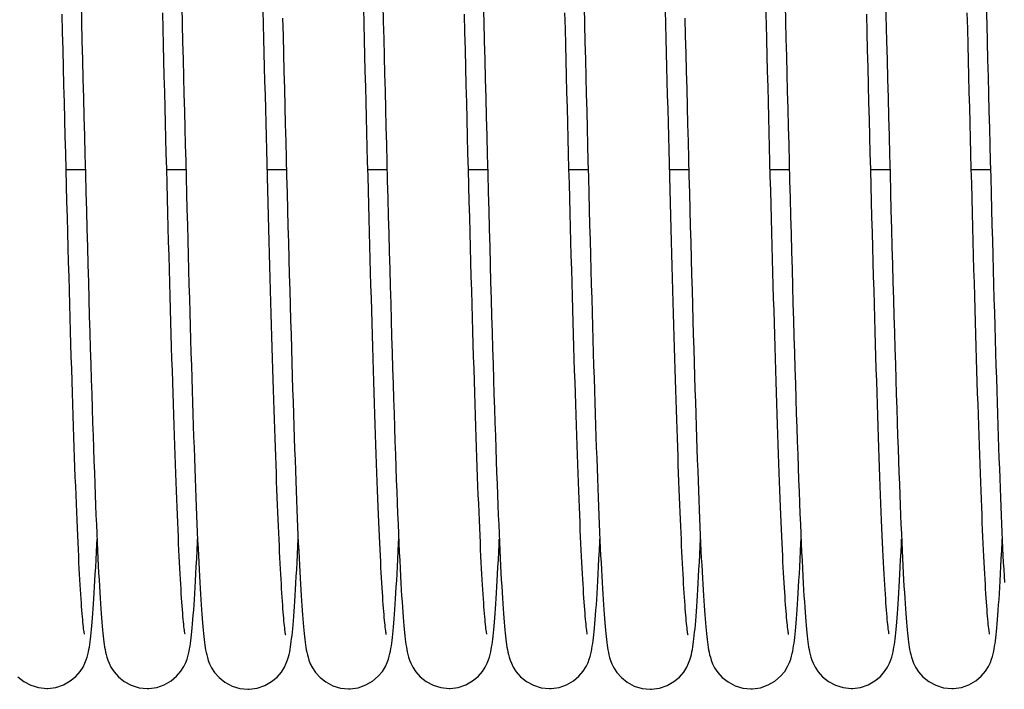
# Model space of a CAD drawing. Units: millimetres. Extents: x 70889 to 577963, y 15646 to 50228.
# Drawn here: x 73864 to 73943, y 29165 to 29218 of the extents above; entities that cross this region are included whole.
import ezdxf

# ---------------------------------------------------------------- set-up
doc = ezdxf.new("R2010")
doc.units = ezdxf.units.MM
doc.header["$LTSCALE"] = 46.255
doc.layers.add('705GB_L_2_BL44', color=7, linetype='CONTINUOUS')
doc.layers.add('SPRING_1_BL175', color=7, linetype='CONTINUOUS')

# ---------------------------------------------------------------- blocks, each defined once
blk = doc.blocks.new('705GB_L_2_BL44', base_point=(-2949.026, 1751.354))
at = {"layer": '705GB_L_2_BL44', "color": 7, "linetype": 'Continuous'}
for p, q in [((-2841.233, 1739.049), (-2839.706, 1739.049)), ((-2833.233, 1739.049), (-2831.706, 1739.049)), ((-2825.232, 1739.049), (-2823.706, 1739.049)), ((-2817.232, 1739.049), (-2815.706, 1739.049)), ((-2809.233, 1739.049), (-2807.706, 1739.049)), ((-2801.233, 1739.049), (-2799.706, 1739.049)), ((-2793.232, 1739.049), (-2791.706, 1739.049)), ((-2785.232, 1739.049), (-2783.706, 1739.049)), ((-2777.233, 1739.049), (-2775.706, 1739.049)), ((-2769.233, 1739.049), (-2767.706, 1739.049))]:
    blk.add_line(p, q, dxfattribs=at)
blk = doc.blocks.new('SPRING_1_BL175', base_point=(-2792.142, 1750.969))
at = {"layer": 'SPRING_1_BL175', "color": 7, "linetype": 'Continuous'}
for p, q in [((-2842.777, 1697.789), (-2842.777, 1697.789)), ((-2834.78, 1697.783), (-2834.779, 1697.783)), ((-2826.78, 1697.724), (-2826.779, 1697.724)), ((-2818.77, 1697.754), (-2818.77, 1697.754)), ((-2810.777, 1697.789), (-2810.777, 1697.789)), ((-2802.78, 1697.783), (-2802.779, 1697.783)), ((-2794.78, 1697.724), (-2794.779, 1697.724)), ((-2786.77, 1697.754), (-2786.77, 1697.754)), ((-2778.777, 1697.789), (-2778.777, 1697.789)), ((-2770.78, 1697.783), (-2770.779, 1697.783))]:
    blk.add_line(p, q, dxfattribs=at)
for points in [[(-2831.775, 1702.109), (-2831.776, 1702.113), (-2831.783, 1702.154), (-2831.794, 1702.222), (-2831.808, 1702.312), (-2831.823, 1702.426), (-2831.84, 1702.561), (-2831.859, 1702.716), (-2831.878, 1702.892), (-2831.897, 1703.088), (-2831.917, 1703.302), (-2831.938, 1703.536), (-2831.959, 1703.789), (-2831.981, 1704.061), (-2832.002, 1704.351), (-2832.024, 1704.661), (-2832.047, 1704.989), (-2832.069, 1705.337), (-2832.092, 1705.703), (-2832.115, 1706.087), (-2832.138, 1706.491), (-2832.161, 1706.914), (-2832.185, 1707.356), (-2832.209, 1707.817), (-2832.233, 1708.298), (-2832.257, 1708.798), (-2832.281, 1709.317), (-2832.306, 1709.857), (-2832.331, 1710.416), (-2832.356, 1710.994), (-2832.381, 1711.593), (-2832.406, 1712.213), (-2832.432, 1712.852), (-2832.457, 1713.512), (-2832.483, 1714.193), (-2832.51, 1714.894), (-2832.536, 1715.616), (-2832.563, 1716.359), (-2832.59, 1717.123), (-2832.617, 1717.908), (-2832.644, 1718.714), (-2832.672, 1719.541), (-2832.699, 1720.39), (-2832.727, 1721.26), (-2832.755, 1722.151), (-2832.784, 1723.064), (-2832.812, 1723.998), (-2832.841, 1724.954), (-2832.87, 1725.931), (-2832.9, 1726.928), (-2832.929, 1727.947), (-2832.959, 1728.985), (-2832.989, 1730.042), (-2833.019, 1731.119), (-2833.049, 1732.213), (-2833.08, 1733.325), (-2833.11, 1734.454), (-2833.141, 1735.599), (-2833.172, 1736.758), (-2833.203, 1737.932), (-2833.234, 1739.119), (-2833.266, 1740.319), (-2833.297, 1741.529), (-2833.329, 1742.75), (-2833.361, 1743.981), (-2833.392, 1745.22), (-2833.424, 1746.466), (-2833.456, 1747.718), (-2833.488, 1748.976), (-2833.52, 1750.238), (-2833.553, 1751.503)], [(-2799.775, 1702.109), (-2799.776, 1702.113), (-2799.783, 1702.154), (-2799.794, 1702.222), (-2799.808, 1702.312), (-2799.823, 1702.426), (-2799.84, 1702.561), (-2799.859, 1702.716), (-2799.878, 1702.892), (-2799.897, 1703.088), (-2799.917, 1703.302), (-2799.938, 1703.536), (-2799.959, 1703.789), (-2799.981, 1704.061), (-2800.002, 1704.351), (-2800.024, 1704.661), (-2800.047, 1704.989), (-2800.069, 1705.337), (-2800.092, 1705.703), (-2800.115, 1706.087), (-2800.138, 1706.491), (-2800.161, 1706.914), (-2800.185, 1707.356), (-2800.209, 1707.817), (-2800.233, 1708.298), (-2800.257, 1708.798), (-2800.281, 1709.317), (-2800.306, 1709.857), (-2800.331, 1710.416), (-2800.356, 1710.994), (-2800.381, 1711.593), (-2800.406, 1712.213), (-2800.432, 1712.852), (-2800.457, 1713.512), (-2800.483, 1714.193), (-2800.51, 1714.894), (-2800.536, 1715.616), (-2800.563, 1716.359), (-2800.59, 1717.123), (-2800.617, 1717.908), (-2800.644, 1718.714), (-2800.672, 1719.541), (-2800.699, 1720.39), (-2800.727, 1721.26), (-2800.755, 1722.151), (-2800.784, 1723.064), (-2800.812, 1723.998), (-2800.841, 1724.954), (-2800.87, 1725.931), (-2800.9, 1726.928), (-2800.929, 1727.947), (-2800.959, 1728.985), (-2800.989, 1730.042), (-2801.019, 1731.119), (-2801.049, 1732.213), (-2801.08, 1733.325), (-2801.11, 1734.454), (-2801.141, 1735.599), (-2801.172, 1736.758), (-2801.203, 1737.932), (-2801.234, 1739.119), (-2801.266, 1740.319), (-2801.297, 1741.529), (-2801.329, 1742.75), (-2801.361, 1743.981), (-2801.392, 1745.22), (-2801.424, 1746.466), (-2801.456, 1747.718), (-2801.488, 1748.976), (-2801.52, 1750.238), (-2801.553, 1751.503)], [(-2767.775, 1702.109), (-2767.776, 1702.113), (-2767.783, 1702.154), (-2767.794, 1702.222), (-2767.808, 1702.312), (-2767.823, 1702.426), (-2767.84, 1702.561), (-2767.859, 1702.716), (-2767.878, 1702.892), (-2767.897, 1703.088), (-2767.917, 1703.302), (-2767.938, 1703.536), (-2767.959, 1703.789), (-2767.981, 1704.061), (-2768.002, 1704.351), (-2768.024, 1704.661), (-2768.047, 1704.989), (-2768.069, 1705.337), (-2768.092, 1705.703), (-2768.115, 1706.087), (-2768.138, 1706.491), (-2768.161, 1706.914), (-2768.185, 1707.356), (-2768.209, 1707.817), (-2768.233, 1708.298), (-2768.257, 1708.798), (-2768.281, 1709.317), (-2768.306, 1709.857), (-2768.331, 1710.416), (-2768.356, 1710.994), (-2768.381, 1711.593), (-2768.406, 1712.213), (-2768.432, 1712.852), (-2768.457, 1713.512), (-2768.483, 1714.193), (-2768.51, 1714.894), (-2768.536, 1715.616), (-2768.563, 1716.359), (-2768.59, 1717.123), (-2768.617, 1717.908), (-2768.644, 1718.714), (-2768.672, 1719.541), (-2768.699, 1720.39), (-2768.727, 1721.26), (-2768.755, 1722.151), (-2768.784, 1723.064), (-2768.812, 1723.998), (-2768.841, 1724.954), (-2768.87, 1725.931), (-2768.9, 1726.928), (-2768.929, 1727.947), (-2768.959, 1728.985), (-2768.989, 1730.042), (-2769.019, 1731.119), (-2769.049, 1732.213), (-2769.08, 1733.325), (-2769.11, 1734.454), (-2769.141, 1735.599), (-2769.172, 1736.758), (-2769.203, 1737.932), (-2769.234, 1739.119), (-2769.266, 1740.319), (-2769.297, 1741.529), (-2769.329, 1742.75), (-2769.361, 1743.981), (-2769.392, 1745.22), (-2769.424, 1746.466), (-2769.456, 1747.718), (-2769.488, 1748.976), (-2769.52, 1750.238), (-2769.553, 1751.503)], [(-2845.064, 1698.725), (-2844.601, 1698.357), (-2844.042, 1698.055), (-2843.425, 1697.859), (-2842.777, 1697.789)], [(-2840.047, 1752.307), (-2839.97, 1749.301)], [(-2832.039, 1752.02), (-2832.003, 1750.611), (-2831.967, 1749.207), (-2831.932, 1747.812), (-2831.896, 1746.427), (-2831.861, 1745.054), (-2831.826, 1743.695), (-2831.791, 1742.351), (-2831.757, 1741.024), (-2831.723, 1739.715), (-2831.689, 1738.424), (-2831.656, 1737.151), (-2831.622, 1735.897), (-2831.589, 1734.662), (-2831.556, 1733.448), (-2831.524, 1732.253), (-2831.492, 1731.079), (-2831.459, 1729.925), (-2831.428, 1728.793), (-2831.396, 1727.683), (-2831.364, 1726.594), (-2831.333, 1725.527), (-2831.302, 1724.482), (-2831.271, 1723.46), (-2831.241, 1722.46), (-2831.21, 1721.483), (-2831.18, 1720.529), (-2831.15, 1719.599), (-2831.12, 1718.691), (-2831.09, 1717.807), (-2831.06, 1716.946), (-2831.031, 1716.108), (-2831.001, 1715.293), (-2830.972, 1714.501), (-2830.943, 1713.731), (-2830.914, 1712.983), (-2830.885, 1712.257), (-2830.856, 1711.554), (-2830.828, 1710.872), (-2830.799, 1710.212), (-2830.771, 1709.575), (-2830.742, 1708.96), (-2830.714, 1708.368), (-2830.686, 1707.799), (-2830.658, 1707.252), (-2830.63, 1706.728), (-2830.603, 1706.228), (-2830.575, 1705.75), (-2830.548, 1705.294), (-2830.521, 1704.861), (-2830.494, 1704.451), (-2830.467, 1704.062), (-2830.44, 1703.695)], [(-2824.016, 1751.084), (-2823.98, 1749.682), (-2823.944, 1748.277), (-2823.908, 1746.871), (-2823.872, 1745.468), (-2823.836, 1744.068), (-2823.8, 1742.675), (-2823.764, 1741.289), (-2823.728, 1739.913), (-2823.693, 1738.549), (-2823.657, 1737.198), (-2823.621, 1735.862), (-2823.586, 1734.544), (-2823.551, 1733.245), (-2823.515, 1731.966), (-2823.481, 1730.709), (-2823.446, 1729.475), (-2823.412, 1728.266), (-2823.378, 1727.084), (-2823.344, 1725.929), (-2823.311, 1724.803), (-2823.278, 1723.705), (-2823.245, 1722.637), (-2823.213, 1721.599), (-2823.181, 1720.589), (-2823.149, 1719.607), (-2823.118, 1718.654), (-2823.087, 1717.729), (-2823.056, 1716.833), (-2823.026, 1715.964), (-2822.996, 1715.122), (-2822.966, 1714.308), (-2822.936, 1713.52), (-2822.907, 1712.759), (-2822.877, 1712.025), (-2822.849, 1711.317), (-2822.82, 1710.635), (-2822.791, 1709.979), (-2822.763, 1709.349), (-2822.735, 1708.744), (-2822.707, 1708.164), (-2822.679, 1707.609), (-2822.651, 1707.078), (-2822.624, 1706.571), (-2822.596, 1706.087), (-2822.569, 1705.627), (-2822.542, 1705.188), (-2822.516, 1704.772), (-2822.489, 1704.377), (-2822.462, 1704.003)], [(-2816.043, 1752.171), (-2816.009, 1750.814), (-2815.974, 1749.445), (-2815.939, 1748.066), (-2815.903, 1746.677), (-2815.868, 1745.279), (-2815.832, 1743.873), (-2815.795, 1742.46), (-2815.758, 1741.042), (-2815.721, 1739.618), (-2815.684, 1738.192), (-2815.646, 1736.767), (-2815.608, 1735.347), (-2815.57, 1733.933), (-2815.532, 1732.53), (-2815.493, 1731.141), (-2815.455, 1729.768), (-2815.417, 1728.414), (-2815.378, 1727.081), (-2815.34, 1725.773), (-2815.301, 1724.49), (-2815.263, 1723.236), (-2815.225, 1722.013), (-2815.188, 1720.82), (-2815.15, 1719.661), (-2815.113, 1718.535), (-2815.076, 1717.445), (-2815.04, 1716.391), (-2815.003, 1715.374), (-2814.967, 1714.394), (-2814.932, 1713.453), (-2814.897, 1712.551), (-2814.862, 1711.689), (-2814.828, 1710.865), (-2814.794, 1710.081), (-2814.761, 1709.337), (-2814.729, 1708.631), (-2814.696, 1707.962), (-2814.665, 1707.33), (-2814.634, 1706.733), (-2814.603, 1706.172), (-2814.572, 1705.644), (-2814.543, 1705.149), (-2814.513, 1704.685), (-2814.484, 1704.252), (-2814.455, 1703.849), (-2814.427, 1703.473), (-2814.398, 1703.125), (-2814.371, 1702.801), (-2814.343, 1702.501), (-2814.315, 1702.223), (-2814.287, 1701.965), (-2814.259, 1701.724), (-2814.23, 1701.5), (-2814.2, 1701.288), (-2814.169, 1701.088), (-2814.135, 1700.893), (-2814.096, 1700.699), (-2814.05, 1700.498), (-2813.994, 1700.287), (-2813.918, 1700.053), (-2813.815, 1699.791), (-2813.661, 1699.484), (-2813.414, 1699.112), (-2813.064, 1698.725), (-2812.601, 1698.357), (-2812.042, 1698.055), (-2811.425, 1697.859), (-2810.777, 1697.789)], [(-2808.047, 1752.307), (-2808.008, 1750.808), (-2807.97, 1749.301), (-2807.932, 1747.789), (-2807.893, 1746.273), (-2807.854, 1744.757), (-2807.815, 1743.243), (-2807.776, 1741.734), (-2807.737, 1740.231), (-2807.698, 1738.738), (-2807.659, 1737.256), (-2807.62, 1735.788), (-2807.581, 1734.337), (-2807.542, 1732.905), (-2807.503, 1731.493), (-2807.465, 1730.105), (-2807.426, 1728.742), (-2807.388, 1727.406), (-2807.35, 1726.099), (-2807.312, 1724.822), (-2807.274, 1723.577), (-2807.237, 1722.366), (-2807.2, 1721.19), (-2807.163, 1720.052), (-2807.127, 1718.952), (-2807.091, 1717.891), (-2807.056, 1716.87), (-2807.022, 1715.89), (-2806.988, 1714.951), (-2806.954, 1714.053), (-2806.922, 1713.193), (-2806.889, 1712.37), (-2806.857, 1711.583), (-2806.826, 1710.831), (-2806.795, 1710.112), (-2806.765, 1709.425), (-2806.734, 1708.768), (-2806.705, 1708.142), (-2806.675, 1707.544), (-2806.646, 1706.975), (-2806.617, 1706.434), (-2806.588, 1705.921), (-2806.559, 1705.434), (-2806.531, 1704.975), (-2806.503, 1704.542), (-2806.476, 1704.135), (-2806.448, 1703.753)], [(-2800.039, 1752.02), (-2800.003, 1750.611), (-2799.967, 1749.207), (-2799.932, 1747.812), (-2799.896, 1746.427), (-2799.861, 1745.054), (-2799.826, 1743.695), (-2799.791, 1742.351), (-2799.757, 1741.024), (-2799.723, 1739.715), (-2799.689, 1738.424), (-2799.656, 1737.151), (-2799.622, 1735.897), (-2799.589, 1734.662), (-2799.556, 1733.448), (-2799.524, 1732.253), (-2799.492, 1731.079), (-2799.459, 1729.925), (-2799.428, 1728.793), (-2799.396, 1727.683), (-2799.364, 1726.594), (-2799.333, 1725.527), (-2799.302, 1724.482), (-2799.271, 1723.46), (-2799.241, 1722.46), (-2799.21, 1721.483), (-2799.18, 1720.529), (-2799.15, 1719.599), (-2799.12, 1718.691), (-2799.09, 1717.807), (-2799.06, 1716.946), (-2799.031, 1716.108), (-2799.001, 1715.293), (-2798.972, 1714.501), (-2798.943, 1713.731), (-2798.914, 1712.983), (-2798.885, 1712.257), (-2798.856, 1711.554), (-2798.828, 1710.872), (-2798.799, 1710.212), (-2798.771, 1709.575), (-2798.742, 1708.96), (-2798.714, 1708.368), (-2798.686, 1707.799), (-2798.658, 1707.252), (-2798.63, 1706.728), (-2798.603, 1706.228), (-2798.575, 1705.75), (-2798.548, 1705.294), (-2798.521, 1704.861), (-2798.494, 1704.451), (-2798.467, 1704.062), (-2798.44, 1703.695)], [(-2792.016, 1751.084), (-2791.98, 1749.682), (-2791.944, 1748.277), (-2791.908, 1746.871), (-2791.872, 1745.468), (-2791.836, 1744.068), (-2791.8, 1742.675), (-2791.764, 1741.289), (-2791.728, 1739.913), (-2791.693, 1738.549), (-2791.657, 1737.198), (-2791.621, 1735.862), (-2791.586, 1734.544), (-2791.551, 1733.245), (-2791.515, 1731.966), (-2791.481, 1730.709), (-2791.446, 1729.475), (-2791.412, 1728.266), (-2791.378, 1727.084), (-2791.344, 1725.929), (-2791.311, 1724.803), (-2791.278, 1723.705), (-2791.245, 1722.637), (-2791.213, 1721.599), (-2791.181, 1720.589), (-2791.149, 1719.607), (-2791.118, 1718.654), (-2791.087, 1717.729), (-2791.056, 1716.833), (-2791.026, 1715.964), (-2790.996, 1715.122), (-2790.966, 1714.308), (-2790.936, 1713.52), (-2790.907, 1712.759), (-2790.877, 1712.025), (-2790.849, 1711.317), (-2790.82, 1710.635), (-2790.791, 1709.979), (-2790.763, 1709.349), (-2790.735, 1708.744), (-2790.707, 1708.164), (-2790.679, 1707.609), (-2790.651, 1707.078), (-2790.624, 1706.571), (-2790.596, 1706.087), (-2790.569, 1705.627), (-2790.542, 1705.188), (-2790.516, 1704.772), (-2790.489, 1704.377), (-2790.462, 1704.003)], [(-2784.043, 1752.171), (-2784.009, 1750.814), (-2783.974, 1749.445), (-2783.939, 1748.066), (-2783.903, 1746.677), (-2783.868, 1745.279), (-2783.832, 1743.873), (-2783.795, 1742.46), (-2783.758, 1741.042), (-2783.721, 1739.618), (-2783.684, 1738.192), (-2783.646, 1736.767), (-2783.608, 1735.347), (-2783.57, 1733.933), (-2783.532, 1732.53), (-2783.493, 1731.141), (-2783.455, 1729.768), (-2783.417, 1728.414), (-2783.378, 1727.081), (-2783.34, 1725.773), (-2783.301, 1724.49), (-2783.263, 1723.236), (-2783.225, 1722.013), (-2783.188, 1720.82), (-2783.15, 1719.661), (-2783.113, 1718.535), (-2783.076, 1717.445), (-2783.04, 1716.391), (-2783.003, 1715.374), (-2782.967, 1714.394), (-2782.932, 1713.453), (-2782.897, 1712.551), (-2782.862, 1711.689), (-2782.828, 1710.865), (-2782.794, 1710.081), (-2782.761, 1709.337), (-2782.729, 1708.631), (-2782.696, 1707.962), (-2782.665, 1707.33), (-2782.634, 1706.733), (-2782.603, 1706.172), (-2782.572, 1705.644), (-2782.543, 1705.149), (-2782.513, 1704.685), (-2782.484, 1704.252), (-2782.455, 1703.849), (-2782.427, 1703.473), (-2782.398, 1703.125), (-2782.371, 1702.801), (-2782.343, 1702.501), (-2782.315, 1702.223), (-2782.287, 1701.965), (-2782.259, 1701.724), (-2782.23, 1701.5), (-2782.2, 1701.288), (-2782.169, 1701.088), (-2782.135, 1700.893), (-2782.096, 1700.699), (-2782.05, 1700.498), (-2781.994, 1700.287), (-2781.918, 1700.053), (-2781.815, 1699.791), (-2781.661, 1699.484), (-2781.414, 1699.112), (-2781.064, 1698.725), (-2780.601, 1698.357), (-2780.042, 1698.055), (-2779.425, 1697.859), (-2778.777, 1697.789)], [(-2776.047, 1752.307), (-2775.97, 1749.301)], [(-2768.039, 1752.02), (-2768.003, 1750.611), (-2767.967, 1749.207), (-2767.932, 1747.812), (-2767.896, 1746.427), (-2767.861, 1745.054), (-2767.826, 1743.695), (-2767.791, 1742.351), (-2767.757, 1741.024), (-2767.723, 1739.715), (-2767.689, 1738.424), (-2767.656, 1737.151), (-2767.622, 1735.897), (-2767.589, 1734.662), (-2767.556, 1733.448), (-2767.524, 1732.253), (-2767.492, 1731.079), (-2767.459, 1729.925), (-2767.428, 1728.793), (-2767.396, 1727.683), (-2767.364, 1726.594), (-2767.333, 1725.527), (-2767.302, 1724.482), (-2767.271, 1723.46), (-2767.241, 1722.46), (-2767.21, 1721.483), (-2767.18, 1720.529), (-2767.15, 1719.599), (-2767.12, 1718.691), (-2767.09, 1717.807), (-2767.06, 1716.946), (-2767.031, 1716.108), (-2767.001, 1715.293), (-2766.972, 1714.501), (-2766.943, 1713.731), (-2766.914, 1712.983), (-2766.885, 1712.257), (-2766.856, 1711.554), (-2766.828, 1710.872), (-2766.799, 1710.212), (-2766.771, 1709.575), (-2766.742, 1708.96), (-2766.714, 1708.368), (-2766.686, 1707.799), (-2766.658, 1707.252), (-2766.63, 1706.728), (-2766.603, 1706.228)], [(-2839.773, 1702.115), (-2839.774, 1702.118), (-2839.781, 1702.155), (-2839.791, 1702.218), (-2839.805, 1702.305), (-2839.82, 1702.415), (-2839.837, 1702.545), (-2839.855, 1702.696), (-2839.874, 1702.868), (-2839.893, 1703.058), (-2839.913, 1703.268), (-2839.934, 1703.496), (-2839.955, 1703.744), (-2839.976, 1704.011), (-2839.998, 1704.298), (-2840.02, 1704.604), (-2840.043, 1704.931), (-2840.066, 1705.279), (-2840.089, 1705.648), (-2840.112, 1706.038), (-2840.136, 1706.45), (-2840.16, 1706.884), (-2840.185, 1707.339), (-2840.209, 1707.818), (-2840.234, 1708.319), (-2840.26, 1708.844), (-2840.285, 1709.392), (-2840.311, 1709.964), (-2840.337, 1710.56), (-2840.364, 1711.178), (-2840.391, 1711.821), (-2840.417, 1712.486), (-2840.445, 1713.175), (-2840.472, 1713.887), (-2840.5, 1714.621), (-2840.528, 1715.378), (-2840.556, 1716.158), (-2840.584, 1716.959), (-2840.612, 1717.783), (-2840.641, 1718.629), (-2840.67, 1719.497), (-2840.699, 1720.387), (-2840.728, 1721.3), (-2840.758, 1722.236), (-2840.788, 1723.195), (-2840.818, 1724.176), (-2840.848, 1725.181), (-2840.878, 1726.208), (-2840.909, 1727.259), (-2840.94, 1728.333), (-2840.971, 1729.431), (-2841.003, 1730.552), (-2841.035, 1731.697), (-2841.067, 1732.865), (-2841.1, 1734.056), (-2841.132, 1735.271), (-2841.166, 1736.509), (-2841.199, 1737.769), (-2841.233, 1739.051), (-2841.267, 1740.355), (-2841.301, 1741.68), (-2841.336, 1743.024), (-2841.371, 1744.387), (-2841.406, 1745.766), (-2841.442, 1747.158), (-2841.478, 1748.562), (-2841.514, 1749.976), (-2841.55, 1751.396)], [(-2823.765, 1702.033), (-2823.766, 1702.036), (-2823.773, 1702.074), (-2823.783, 1702.137), (-2823.796, 1702.224), (-2823.811, 1702.332), (-2823.828, 1702.461), (-2823.845, 1702.609), (-2823.863, 1702.776), (-2823.882, 1702.96), (-2823.902, 1703.162), (-2823.921, 1703.381), (-2823.942, 1703.617), (-2823.962, 1703.87), (-2823.983, 1704.139), (-2824.004, 1704.425), (-2824.025, 1704.728), (-2824.047, 1705.046), (-2824.069, 1705.382), (-2824.091, 1705.734), (-2824.113, 1706.102), (-2824.135, 1706.487), (-2824.158, 1706.888), (-2824.18, 1707.306), (-2824.203, 1707.741), (-2824.226, 1708.192), (-2824.249, 1708.66), (-2824.272, 1709.145), (-2824.296, 1709.646), (-2824.319, 1710.164), (-2824.343, 1710.699), (-2824.366, 1711.25), (-2824.39, 1711.819), (-2824.414, 1712.404), (-2824.438, 1713.005), (-2824.463, 1713.624), (-2824.487, 1714.259), (-2824.511, 1714.911), (-2824.536, 1715.58), (-2824.561, 1716.266), (-2824.586, 1716.968), (-2824.611, 1717.688), (-2824.636, 1718.424), (-2824.661, 1719.177), (-2824.686, 1719.947), (-2824.712, 1720.733), (-2824.737, 1721.536), (-2824.763, 1722.355), (-2824.789, 1723.19), (-2824.815, 1724.041), (-2824.841, 1724.907), (-2824.867, 1725.788), (-2824.893, 1726.684), (-2824.919, 1727.595), (-2824.946, 1728.52), (-2824.972, 1729.459), (-2824.999, 1730.412), (-2825.026, 1731.378), (-2825.053, 1732.357), (-2825.08, 1733.348), (-2825.107, 1734.352), (-2825.134, 1735.367), (-2825.162, 1736.394), (-2825.189, 1737.432), (-2825.217, 1738.481), (-2825.245, 1739.54), (-2825.273, 1740.609), (-2825.301, 1741.687), (-2825.329, 1742.774), (-2825.357, 1743.869), (-2825.385, 1744.973), (-2825.414, 1746.085), (-2825.443, 1747.205), (-2825.471, 1748.331), (-2825.5, 1749.462), (-2825.529, 1750.6), (-2825.558, 1751.742)], [(-2815.764, 1702.082), (-2815.765, 1702.085), (-2815.772, 1702.123), (-2815.783, 1702.186), (-2815.796, 1702.272), (-2815.811, 1702.38), (-2815.828, 1702.508), (-2815.845, 1702.655), (-2815.864, 1702.821), (-2815.883, 1703.006), (-2815.903, 1703.207), (-2815.923, 1703.426), (-2815.944, 1703.663), (-2815.965, 1703.916), (-2815.986, 1704.187), (-2816.007, 1704.474), (-2816.029, 1704.78), (-2816.051, 1705.103), (-2816.074, 1705.443), (-2816.096, 1705.802), (-2816.119, 1706.179), (-2816.142, 1706.575), (-2816.165, 1706.989), (-2816.188, 1707.423), (-2816.212, 1707.876), (-2816.236, 1708.349), (-2816.26, 1708.842), (-2816.284, 1709.356), (-2816.309, 1709.891), (-2816.334, 1710.447), (-2816.359, 1711.025), (-2816.384, 1711.625), (-2816.41, 1712.247), (-2816.435, 1712.89), (-2816.461, 1713.554), (-2816.487, 1714.24), (-2816.513, 1714.947), (-2816.54, 1715.674), (-2816.566, 1716.422), (-2816.593, 1717.19), (-2816.62, 1717.978), (-2816.647, 1718.785), (-2816.674, 1719.611), (-2816.702, 1720.456), (-2816.729, 1721.319), (-2816.757, 1722.2), (-2816.785, 1723.099), (-2816.813, 1724.014), (-2816.841, 1724.945), (-2816.869, 1725.893), (-2816.897, 1726.857), (-2816.925, 1727.838), (-2816.954, 1728.835), (-2816.983, 1729.848), (-2817.011, 1730.877), (-2817.04, 1731.922), (-2817.069, 1732.982), (-2817.099, 1734.058), (-2817.128, 1735.15), (-2817.158, 1736.256), (-2817.188, 1737.378), (-2817.218, 1738.515), (-2817.248, 1739.666), (-2817.279, 1740.832), (-2817.309, 1742.012), (-2817.34, 1743.206), (-2817.372, 1744.414), (-2817.403, 1745.635), (-2817.435, 1746.869), (-2817.467, 1748.116), (-2817.499, 1749.374), (-2817.531, 1750.644), (-2817.564, 1751.925)], [(-2807.773, 1702.115), (-2807.774, 1702.118), (-2807.781, 1702.155), (-2807.791, 1702.218), (-2807.805, 1702.305), (-2807.82, 1702.415), (-2807.837, 1702.545), (-2807.855, 1702.696), (-2807.874, 1702.868), (-2807.893, 1703.058), (-2807.913, 1703.268), (-2807.934, 1703.496), (-2807.955, 1703.744), (-2807.976, 1704.011), (-2807.998, 1704.298), (-2808.02, 1704.604), (-2808.043, 1704.931), (-2808.066, 1705.279), (-2808.089, 1705.648), (-2808.112, 1706.038), (-2808.136, 1706.45), (-2808.16, 1706.884), (-2808.185, 1707.339), (-2808.209, 1707.818), (-2808.234, 1708.319), (-2808.26, 1708.844), (-2808.285, 1709.392), (-2808.311, 1709.964), (-2808.337, 1710.56), (-2808.364, 1711.178), (-2808.391, 1711.821), (-2808.417, 1712.486), (-2808.445, 1713.175), (-2808.472, 1713.887), (-2808.5, 1714.621), (-2808.528, 1715.378), (-2808.556, 1716.158), (-2808.584, 1716.959), (-2808.612, 1717.783), (-2808.641, 1718.629), (-2808.67, 1719.497), (-2808.699, 1720.387), (-2808.728, 1721.3), (-2808.758, 1722.236), (-2808.788, 1723.195), (-2808.818, 1724.176), (-2808.848, 1725.181), (-2808.878, 1726.208), (-2808.909, 1727.259), (-2808.94, 1728.333), (-2808.971, 1729.431), (-2809.003, 1730.552), (-2809.035, 1731.697), (-2809.067, 1732.865), (-2809.1, 1734.056), (-2809.132, 1735.271), (-2809.166, 1736.509), (-2809.199, 1737.769), (-2809.233, 1739.051), (-2809.267, 1740.355), (-2809.301, 1741.68), (-2809.336, 1743.024), (-2809.371, 1744.387), (-2809.406, 1745.766), (-2809.442, 1747.158), (-2809.478, 1748.562), (-2809.514, 1749.976), (-2809.55, 1751.396)], [(-2791.765, 1702.033), (-2791.766, 1702.036), (-2791.773, 1702.074), (-2791.783, 1702.137), (-2791.796, 1702.224), (-2791.811, 1702.332), (-2791.828, 1702.461), (-2791.845, 1702.609), (-2791.863, 1702.776), (-2791.882, 1702.96), (-2791.902, 1703.162), (-2791.921, 1703.381), (-2791.942, 1703.617), (-2791.962, 1703.87), (-2791.983, 1704.139), (-2792.004, 1704.425), (-2792.025, 1704.728), (-2792.047, 1705.046), (-2792.069, 1705.382), (-2792.091, 1705.734), (-2792.113, 1706.102), (-2792.135, 1706.487), (-2792.158, 1706.888), (-2792.18, 1707.306), (-2792.203, 1707.741), (-2792.226, 1708.192), (-2792.249, 1708.66), (-2792.272, 1709.145), (-2792.296, 1709.646), (-2792.319, 1710.164), (-2792.343, 1710.699), (-2792.366, 1711.25), (-2792.39, 1711.819), (-2792.414, 1712.404), (-2792.438, 1713.005), (-2792.463, 1713.624), (-2792.487, 1714.259), (-2792.511, 1714.911), (-2792.536, 1715.58), (-2792.561, 1716.266), (-2792.586, 1716.968), (-2792.611, 1717.688), (-2792.636, 1718.424), (-2792.661, 1719.177), (-2792.686, 1719.947), (-2792.712, 1720.733), (-2792.737, 1721.536), (-2792.763, 1722.355), (-2792.789, 1723.19), (-2792.815, 1724.041), (-2792.841, 1724.907), (-2792.867, 1725.788), (-2792.893, 1726.684), (-2792.919, 1727.595), (-2792.946, 1728.52), (-2792.972, 1729.459), (-2792.999, 1730.412), (-2793.026, 1731.378), (-2793.053, 1732.357), (-2793.08, 1733.348), (-2793.107, 1734.352), (-2793.134, 1735.367), (-2793.162, 1736.394), (-2793.189, 1737.432), (-2793.217, 1738.481), (-2793.245, 1739.54), (-2793.273, 1740.609), (-2793.301, 1741.687), (-2793.329, 1742.774), (-2793.357, 1743.869), (-2793.385, 1744.973), (-2793.414, 1746.085), (-2793.443, 1747.205), (-2793.471, 1748.331), (-2793.5, 1749.462), (-2793.529, 1750.6), (-2793.558, 1751.742)], [(-2783.764, 1702.082), (-2783.765, 1702.085), (-2783.772, 1702.123), (-2783.783, 1702.186), (-2783.796, 1702.272), (-2783.811, 1702.38), (-2783.828, 1702.508), (-2783.845, 1702.655), (-2783.864, 1702.821), (-2783.883, 1703.006), (-2783.903, 1703.207), (-2783.923, 1703.426), (-2783.944, 1703.663), (-2783.965, 1703.916), (-2783.986, 1704.187), (-2784.007, 1704.474), (-2784.029, 1704.78), (-2784.051, 1705.103), (-2784.074, 1705.443), (-2784.096, 1705.802), (-2784.119, 1706.179), (-2784.142, 1706.575), (-2784.165, 1706.989), (-2784.188, 1707.423), (-2784.212, 1707.876), (-2784.236, 1708.349), (-2784.26, 1708.842), (-2784.284, 1709.356), (-2784.309, 1709.891), (-2784.334, 1710.447), (-2784.359, 1711.025), (-2784.384, 1711.625), (-2784.41, 1712.247), (-2784.435, 1712.89), (-2784.461, 1713.554), (-2784.487, 1714.24), (-2784.513, 1714.947), (-2784.54, 1715.674), (-2784.566, 1716.422), (-2784.593, 1717.19), (-2784.62, 1717.978), (-2784.647, 1718.785), (-2784.674, 1719.611), (-2784.702, 1720.456), (-2784.729, 1721.319), (-2784.757, 1722.2), (-2784.785, 1723.099), (-2784.813, 1724.014), (-2784.841, 1724.945), (-2784.869, 1725.893), (-2784.897, 1726.857), (-2784.925, 1727.838), (-2784.954, 1728.835), (-2784.983, 1729.848), (-2785.011, 1730.877), (-2785.04, 1731.922), (-2785.069, 1732.982), (-2785.099, 1734.058), (-2785.128, 1735.15), (-2785.158, 1736.256), (-2785.188, 1737.378), (-2785.218, 1738.515), (-2785.248, 1739.666), (-2785.279, 1740.832), (-2785.309, 1742.012), (-2785.34, 1743.206), (-2785.372, 1744.414), (-2785.403, 1745.635), (-2785.435, 1746.869), (-2785.467, 1748.116), (-2785.499, 1749.374), (-2785.531, 1750.644), (-2785.564, 1751.925)], [(-2775.773, 1702.115), (-2775.774, 1702.118), (-2775.781, 1702.155), (-2775.791, 1702.218), (-2775.805, 1702.305), (-2775.82, 1702.415), (-2775.837, 1702.545), (-2775.855, 1702.696), (-2775.874, 1702.868), (-2775.893, 1703.058), (-2775.913, 1703.268), (-2775.934, 1703.496), (-2775.955, 1703.744), (-2775.976, 1704.011), (-2775.998, 1704.298), (-2776.02, 1704.604), (-2776.043, 1704.931), (-2776.066, 1705.279), (-2776.089, 1705.648), (-2776.112, 1706.038), (-2776.136, 1706.45), (-2776.16, 1706.884), (-2776.185, 1707.339), (-2776.209, 1707.818), (-2776.234, 1708.319), (-2776.26, 1708.844), (-2776.285, 1709.392), (-2776.311, 1709.964), (-2776.337, 1710.56), (-2776.364, 1711.178), (-2776.391, 1711.821), (-2776.417, 1712.486), (-2776.445, 1713.175), (-2776.472, 1713.887), (-2776.5, 1714.621), (-2776.528, 1715.378), (-2776.556, 1716.158), (-2776.584, 1716.959), (-2776.612, 1717.783), (-2776.641, 1718.629), (-2776.67, 1719.497), (-2776.699, 1720.387), (-2776.728, 1721.3), (-2776.758, 1722.236), (-2776.788, 1723.195), (-2776.818, 1724.176), (-2776.848, 1725.181), (-2776.878, 1726.208), (-2776.909, 1727.259), (-2776.94, 1728.333), (-2776.971, 1729.431), (-2777.003, 1730.552), (-2777.035, 1731.697), (-2777.067, 1732.865), (-2777.1, 1734.056), (-2777.132, 1735.271), (-2777.166, 1736.509), (-2777.199, 1737.769), (-2777.233, 1739.051), (-2777.267, 1740.355), (-2777.301, 1741.68), (-2777.336, 1743.024), (-2777.371, 1744.387), (-2777.406, 1745.766), (-2777.442, 1747.158), (-2777.478, 1748.562), (-2777.514, 1749.976), (-2777.55, 1751.396)], [(-2839.97, 1749.301), (-2839.932, 1747.789), (-2839.893, 1746.273), (-2839.854, 1744.757), (-2839.815, 1743.243), (-2839.776, 1741.734), (-2839.737, 1740.231), (-2839.698, 1738.738), (-2839.659, 1737.256), (-2839.62, 1735.788), (-2839.581, 1734.337), (-2839.542, 1732.905), (-2839.503, 1731.493), (-2839.465, 1730.105), (-2839.426, 1728.742), (-2839.388, 1727.406), (-2839.35, 1726.099), (-2839.312, 1724.822), (-2839.274, 1723.577), (-2839.237, 1722.366), (-2839.2, 1721.19), (-2839.163, 1720.052), (-2839.127, 1718.952), (-2839.091, 1717.891), (-2839.056, 1716.87), (-2839.022, 1715.89), (-2838.988, 1714.951), (-2838.954, 1714.053), (-2838.922, 1713.193), (-2838.889, 1712.37), (-2838.857, 1711.583), (-2838.826, 1710.831), (-2838.795, 1710.112), (-2838.765, 1709.425), (-2838.734, 1708.768), (-2838.705, 1708.142), (-2838.675, 1707.544), (-2838.646, 1706.975), (-2838.617, 1706.434), (-2838.588, 1705.921), (-2838.559, 1705.434), (-2838.531, 1704.975), (-2838.503, 1704.542), (-2838.476, 1704.135), (-2838.448, 1703.753)], [(-2775.97, 1749.301), (-2775.932, 1747.789), (-2775.893, 1746.273), (-2775.854, 1744.757), (-2775.815, 1743.243), (-2775.776, 1741.734), (-2775.737, 1740.231), (-2775.698, 1738.738), (-2775.659, 1737.256), (-2775.62, 1735.788), (-2775.581, 1734.337), (-2775.542, 1732.905), (-2775.503, 1731.493), (-2775.465, 1730.105), (-2775.426, 1728.742), (-2775.388, 1727.406), (-2775.35, 1726.099), (-2775.312, 1724.822), (-2775.274, 1723.577), (-2775.237, 1722.366), (-2775.2, 1721.19), (-2775.163, 1720.052), (-2775.127, 1718.952), (-2775.091, 1717.891), (-2775.056, 1716.87), (-2775.022, 1715.89), (-2774.988, 1714.951), (-2774.954, 1714.053), (-2774.922, 1713.193), (-2774.889, 1712.37), (-2774.857, 1711.583), (-2774.826, 1710.831), (-2774.795, 1710.112), (-2774.765, 1709.425), (-2774.734, 1708.768), (-2774.705, 1708.142), (-2774.675, 1707.544), (-2774.646, 1706.975), (-2774.617, 1706.434), (-2774.588, 1705.921), (-2774.559, 1705.434), (-2774.531, 1704.975), (-2774.503, 1704.542), (-2774.476, 1704.135), (-2774.448, 1703.753)], [(-2839.104, 1703.755), (-2839.077, 1704.129), (-2839.049, 1704.526), (-2839.022, 1704.947), (-2838.994, 1705.394), (-2838.966, 1705.866), (-2838.938, 1706.364), (-2838.909, 1706.888), (-2838.881, 1707.439), (-2838.852, 1708.017), (-2838.823, 1708.621), (-2838.794, 1709.253), (-2838.775, 1709.663)], [(-2831.086, 1704.018), (-2831.057, 1704.429), (-2831.028, 1704.868), (-2830.998, 1705.333), (-2830.969, 1705.828), (-2830.939, 1706.351), (-2830.908, 1706.905), (-2830.878, 1707.49), (-2830.847, 1708.106), (-2830.816, 1708.754), (-2830.785, 1709.435), (-2830.775, 1709.663)], [(-2823.097, 1703.902), (-2823.069, 1704.3), (-2823.04, 1704.724), (-2823.011, 1705.175), (-2822.982, 1705.652), (-2822.953, 1706.156), (-2822.923, 1706.688), (-2822.893, 1707.248), (-2822.863, 1707.836), (-2822.832, 1708.453), (-2822.802, 1709.099), (-2822.776, 1709.652)], [(-2815.109, 1703.694), (-2815.081, 1704.078), (-2815.054, 1704.487), (-2815.025, 1704.92), (-2814.997, 1705.379), (-2814.968, 1705.864), (-2814.94, 1706.375), (-2814.911, 1706.913), (-2814.881, 1707.478), (-2814.852, 1708.071), (-2814.822, 1708.692), (-2814.791, 1709.343), (-2814.776, 1709.678)], [(-2807.104, 1703.755), (-2807.077, 1704.129), (-2807.049, 1704.526), (-2807.022, 1704.947), (-2806.994, 1705.394), (-2806.966, 1705.866), (-2806.938, 1706.364), (-2806.909, 1706.888), (-2806.881, 1707.439), (-2806.852, 1708.017), (-2806.823, 1708.621), (-2806.794, 1709.253), (-2806.775, 1709.663)], [(-2799.086, 1704.018), (-2799.057, 1704.429), (-2799.028, 1704.868), (-2798.998, 1705.333), (-2798.969, 1705.828), (-2798.939, 1706.351), (-2798.908, 1706.905), (-2798.878, 1707.49), (-2798.847, 1708.106), (-2798.816, 1708.754), (-2798.785, 1709.435), (-2798.775, 1709.663)], [(-2791.097, 1703.902), (-2791.069, 1704.3), (-2791.04, 1704.724), (-2791.011, 1705.175), (-2790.982, 1705.652), (-2790.953, 1706.156), (-2790.923, 1706.688), (-2790.893, 1707.248), (-2790.863, 1707.836), (-2790.832, 1708.453), (-2790.802, 1709.099), (-2790.776, 1709.652)], [(-2783.109, 1703.694), (-2783.081, 1704.078), (-2783.054, 1704.487), (-2783.025, 1704.92), (-2782.997, 1705.379), (-2782.968, 1705.864), (-2782.94, 1706.375), (-2782.911, 1706.913), (-2782.881, 1707.478), (-2782.852, 1708.071), (-2782.822, 1708.692), (-2782.791, 1709.343), (-2782.776, 1709.678)], [(-2775.104, 1703.755), (-2775.077, 1704.129), (-2775.049, 1704.526), (-2775.022, 1704.947), (-2774.994, 1705.394), (-2774.966, 1705.866), (-2774.938, 1706.364), (-2774.909, 1706.888), (-2774.881, 1707.439), (-2774.852, 1708.017), (-2774.823, 1708.621), (-2774.794, 1709.253), (-2774.775, 1709.663)], [(-2767.086, 1704.018), (-2767.057, 1704.429), (-2767.028, 1704.868), (-2766.998, 1705.333), (-2766.969, 1705.828), (-2766.939, 1706.351), (-2766.908, 1706.905), (-2766.878, 1707.49), (-2766.847, 1708.106), (-2766.816, 1708.754), (-2766.785, 1709.435), (-2766.775, 1709.663)], [(-2842.777, 1697.789), (-2842.679, 1697.791), (-2842.04, 1697.879), (-2841.444, 1698.085), (-2840.906, 1698.389), (-2840.462, 1698.751), (-2840.126, 1699.13), (-2839.888, 1699.492), (-2839.737, 1699.796), (-2839.634, 1700.057), (-2839.56, 1700.29), (-2839.504, 1700.499), (-2839.458, 1700.696), (-2839.42, 1700.887), (-2839.386, 1701.082), (-2839.354, 1701.282), (-2839.324, 1701.493), (-2839.296, 1701.716), (-2839.268, 1701.953), (-2839.24, 1702.206), (-2839.213, 1702.477), (-2839.186, 1702.766), (-2839.158, 1703.074), (-2839.131, 1703.404), (-2839.104, 1703.755)], [(-2838.448, 1703.753), (-2838.421, 1703.396), (-2838.394, 1703.062), (-2838.367, 1702.751), (-2838.34, 1702.461), (-2838.313, 1702.191), (-2838.286, 1701.939), (-2838.258, 1701.704), (-2838.23, 1701.484), (-2838.201, 1701.276), (-2838.17, 1701.078), (-2838.136, 1700.883), (-2838.097, 1700.688), (-2838.051, 1700.488), (-2837.995, 1700.279), (-2837.921, 1700.048), (-2837.819, 1699.791), (-2837.668, 1699.487), (-2837.424, 1699.117), (-2837.077, 1698.729), (-2836.614, 1698.358), (-2836.054, 1698.053), (-2835.434, 1697.854), (-2834.779, 1697.783)], [(-2834.78, 1697.783), (-2834.659, 1697.786), (-2834.018, 1697.879), (-2833.423, 1698.09), (-2832.885, 1698.399), (-2832.441, 1698.769), (-2832.104, 1699.157), (-2831.867, 1699.53), (-2831.716, 1699.844), (-2831.616, 1700.113), (-2831.545, 1700.345), (-2831.492, 1700.553), (-2831.448, 1700.751), (-2831.411, 1700.946), (-2831.377, 1701.146), (-2831.345, 1701.354), (-2831.315, 1701.575), (-2831.286, 1701.81), (-2831.257, 1702.062), (-2831.229, 1702.332), (-2831.2, 1702.623), (-2831.172, 1702.936), (-2831.143, 1703.272), (-2831.115, 1703.632), (-2831.086, 1704.018)], [(-2830.44, 1703.695), (-2830.414, 1703.349), (-2830.387, 1703.023), (-2830.361, 1702.718), (-2830.334, 1702.431), (-2830.308, 1702.163), (-2830.281, 1701.911), (-2830.254, 1701.676), (-2830.227, 1701.455), (-2830.198, 1701.245), (-2830.168, 1701.046), (-2830.135, 1700.852), (-2830.097, 1700.657), (-2830.053, 1700.456), (-2829.998, 1700.245), (-2829.924, 1700.01), (-2829.822, 1699.745), (-2829.668, 1699.432), (-2829.418, 1699.052), (-2829.063, 1698.658), (-2828.597, 1698.288), (-2828.037, 1697.987), (-2827.421, 1697.792), (-2826.779, 1697.724)], [(-2826.78, 1697.724), (-2826.662, 1697.726), (-2826.026, 1697.818), (-2825.433, 1698.026), (-2824.897, 1698.333), (-2824.451, 1698.702), (-2824.11, 1699.093), (-2823.869, 1699.472), (-2823.717, 1699.79), (-2823.616, 1700.062), (-2823.546, 1700.294), (-2823.494, 1700.501), (-2823.451, 1700.699), (-2823.415, 1700.892), (-2823.382, 1701.09), (-2823.351, 1701.296), (-2823.321, 1701.515), (-2823.293, 1701.747), (-2823.264, 1701.995), (-2823.237, 1702.26), (-2823.209, 1702.545), (-2823.181, 1702.85), (-2823.153, 1703.178), (-2823.125, 1703.528), (-2823.097, 1703.902)], [(-2822.462, 1704.003), (-2822.436, 1703.649), (-2822.41, 1703.315), (-2822.383, 1703), (-2822.357, 1702.703), (-2822.33, 1702.423), (-2822.304, 1702.16), (-2822.277, 1701.913), (-2822.249, 1701.68), (-2822.221, 1701.461), (-2822.191, 1701.253), (-2822.16, 1701.056), (-2822.127, 1700.863), (-2822.089, 1700.673), (-2822.045, 1700.477), (-2821.99, 1700.269), (-2821.915, 1700.034), (-2821.808, 1699.761), (-2821.648, 1699.442), (-2821.394, 1699.062), (-2821.036, 1698.671), (-2820.571, 1698.307), (-2820.015, 1698.012), (-2819.405, 1697.821), (-2818.77, 1697.754)], [(-2818.77, 1697.754), (-2818.639, 1697.757), (-2817.996, 1697.853), (-2817.398, 1698.068), (-2816.859, 1698.382), (-2816.414, 1698.758), (-2816.077, 1699.153), (-2815.841, 1699.534), (-2815.693, 1699.852), (-2815.594, 1700.124), (-2815.526, 1700.358), (-2815.475, 1700.567), (-2815.432, 1700.768), (-2815.396, 1700.966), (-2815.363, 1701.17), (-2815.333, 1701.383), (-2815.303, 1701.609), (-2815.275, 1701.85), (-2815.247, 1702.108), (-2815.219, 1702.384), (-2815.192, 1702.679), (-2815.164, 1702.995), (-2815.137, 1703.333), (-2815.109, 1703.694)], [(-2810.777, 1697.789), (-2810.679, 1697.791), (-2810.04, 1697.879), (-2809.444, 1698.085), (-2808.906, 1698.389), (-2808.462, 1698.751), (-2808.126, 1699.13), (-2807.888, 1699.492), (-2807.737, 1699.796), (-2807.634, 1700.057), (-2807.56, 1700.29), (-2807.504, 1700.499), (-2807.458, 1700.696), (-2807.42, 1700.887), (-2807.386, 1701.082), (-2807.354, 1701.282), (-2807.324, 1701.493), (-2807.296, 1701.716), (-2807.268, 1701.953), (-2807.24, 1702.206), (-2807.213, 1702.477), (-2807.186, 1702.766), (-2807.158, 1703.074), (-2807.131, 1703.404), (-2807.104, 1703.755)], [(-2806.448, 1703.753), (-2806.421, 1703.396), (-2806.394, 1703.062), (-2806.367, 1702.751), (-2806.34, 1702.461), (-2806.313, 1702.191), (-2806.286, 1701.939), (-2806.258, 1701.704), (-2806.23, 1701.484), (-2806.201, 1701.276), (-2806.17, 1701.078), (-2806.136, 1700.883), (-2806.097, 1700.688), (-2806.051, 1700.488), (-2805.995, 1700.279), (-2805.921, 1700.048), (-2805.819, 1699.791), (-2805.668, 1699.487), (-2805.424, 1699.117), (-2805.077, 1698.729), (-2804.614, 1698.358), (-2804.054, 1698.053), (-2803.434, 1697.854), (-2802.779, 1697.783)], [(-2802.78, 1697.783), (-2802.659, 1697.786), (-2802.018, 1697.879), (-2801.423, 1698.09), (-2800.885, 1698.399), (-2800.441, 1698.769), (-2800.104, 1699.157), (-2799.867, 1699.53), (-2799.716, 1699.844), (-2799.616, 1700.113), (-2799.545, 1700.345), (-2799.492, 1700.553), (-2799.448, 1700.751), (-2799.411, 1700.946), (-2799.377, 1701.146), (-2799.345, 1701.354), (-2799.315, 1701.575), (-2799.286, 1701.81), (-2799.257, 1702.062), (-2799.229, 1702.332), (-2799.2, 1702.623), (-2799.172, 1702.936), (-2799.143, 1703.272), (-2799.115, 1703.632), (-2799.086, 1704.018)], [(-2798.44, 1703.695), (-2798.414, 1703.349), (-2798.387, 1703.023), (-2798.361, 1702.718), (-2798.334, 1702.431), (-2798.308, 1702.163), (-2798.281, 1701.911), (-2798.254, 1701.676), (-2798.227, 1701.455), (-2798.198, 1701.245), (-2798.168, 1701.046), (-2798.135, 1700.852), (-2798.097, 1700.657), (-2798.053, 1700.456), (-2797.998, 1700.245), (-2797.924, 1700.01), (-2797.822, 1699.745), (-2797.668, 1699.432), (-2797.418, 1699.052), (-2797.063, 1698.658), (-2796.597, 1698.288), (-2796.037, 1697.987), (-2795.421, 1697.792), (-2794.779, 1697.724)], [(-2794.78, 1697.724), (-2794.662, 1697.726), (-2794.026, 1697.818), (-2793.433, 1698.026), (-2792.897, 1698.333), (-2792.451, 1698.702), (-2792.11, 1699.093), (-2791.869, 1699.472), (-2791.717, 1699.79), (-2791.616, 1700.062), (-2791.546, 1700.294), (-2791.494, 1700.501), (-2791.451, 1700.699), (-2791.415, 1700.892), (-2791.382, 1701.09), (-2791.351, 1701.296), (-2791.321, 1701.515), (-2791.293, 1701.747), (-2791.264, 1701.995), (-2791.237, 1702.26), (-2791.209, 1702.545), (-2791.181, 1702.85), (-2791.153, 1703.178), (-2791.125, 1703.528), (-2791.097, 1703.902)], [(-2790.462, 1704.003), (-2790.436, 1703.649), (-2790.41, 1703.315), (-2790.383, 1703), (-2790.357, 1702.703), (-2790.33, 1702.423), (-2790.304, 1702.16), (-2790.277, 1701.913), (-2790.249, 1701.68), (-2790.221, 1701.461), (-2790.191, 1701.253), (-2790.16, 1701.056), (-2790.127, 1700.863), (-2790.089, 1700.673), (-2790.045, 1700.477), (-2789.99, 1700.269), (-2789.915, 1700.034), (-2789.808, 1699.761), (-2789.648, 1699.442), (-2789.394, 1699.062), (-2789.036, 1698.671), (-2788.571, 1698.307), (-2788.015, 1698.012), (-2787.405, 1697.821), (-2786.77, 1697.754)], [(-2786.77, 1697.754), (-2786.639, 1697.757), (-2785.996, 1697.853), (-2785.398, 1698.068), (-2784.859, 1698.382), (-2784.414, 1698.758), (-2784.077, 1699.153), (-2783.841, 1699.534), (-2783.693, 1699.852), (-2783.594, 1700.124), (-2783.526, 1700.358), (-2783.475, 1700.567), (-2783.432, 1700.768), (-2783.396, 1700.966), (-2783.363, 1701.17), (-2783.333, 1701.383), (-2783.303, 1701.609), (-2783.275, 1701.85), (-2783.247, 1702.108), (-2783.219, 1702.384), (-2783.192, 1702.679), (-2783.164, 1702.995), (-2783.137, 1703.333), (-2783.109, 1703.694)], [(-2778.777, 1697.789), (-2778.679, 1697.791), (-2778.04, 1697.879), (-2777.444, 1698.085), (-2776.906, 1698.389), (-2776.462, 1698.751), (-2776.126, 1699.13), (-2775.888, 1699.492), (-2775.737, 1699.796), (-2775.634, 1700.057), (-2775.56, 1700.29), (-2775.504, 1700.499), (-2775.458, 1700.696), (-2775.42, 1700.887), (-2775.386, 1701.082), (-2775.354, 1701.282), (-2775.324, 1701.493), (-2775.296, 1701.716), (-2775.268, 1701.953), (-2775.24, 1702.206), (-2775.213, 1702.477), (-2775.186, 1702.766), (-2775.158, 1703.074), (-2775.131, 1703.404), (-2775.104, 1703.755)], [(-2774.448, 1703.753), (-2774.421, 1703.396), (-2774.394, 1703.062), (-2774.367, 1702.751), (-2774.34, 1702.461), (-2774.313, 1702.191), (-2774.286, 1701.939), (-2774.258, 1701.704), (-2774.23, 1701.484), (-2774.201, 1701.276), (-2774.17, 1701.078), (-2774.136, 1700.883), (-2774.097, 1700.688), (-2774.051, 1700.488), (-2773.995, 1700.279), (-2773.921, 1700.048), (-2773.819, 1699.791), (-2773.668, 1699.487), (-2773.424, 1699.117), (-2773.077, 1698.729), (-2772.614, 1698.358), (-2772.054, 1698.053), (-2771.434, 1697.854), (-2770.779, 1697.783)], [(-2770.78, 1697.783), (-2770.659, 1697.786), (-2770.018, 1697.879), (-2769.423, 1698.09), (-2768.885, 1698.399), (-2768.441, 1698.769), (-2768.104, 1699.157), (-2767.867, 1699.53), (-2767.716, 1699.844), (-2767.616, 1700.113), (-2767.545, 1700.345), (-2767.492, 1700.553), (-2767.448, 1700.751), (-2767.411, 1700.946), (-2767.377, 1701.146), (-2767.345, 1701.354), (-2767.315, 1701.575), (-2767.286, 1701.81), (-2767.257, 1702.062), (-2767.229, 1702.332), (-2767.2, 1702.623), (-2767.172, 1702.936), (-2767.143, 1703.272), (-2767.115, 1703.632), (-2767.086, 1704.018)]]:
    blk.add_lwpolyline(points, dxfattribs=at)

msp = doc.modelspace()

# ---------------------------------------------------------------- block references
at = {"layer": '705GB_L_2_BL44'}
msp.add_blockref('705GB_L_2_BL44', (73760.398, 29218.198), dxfattribs=at)
at = {"layer": 'SPRING_1_BL175'}
msp.add_blockref('SPRING_1_BL175', (73917.281, 29217.812), dxfattribs=at)

doc.saveas('drawing.dxf')
